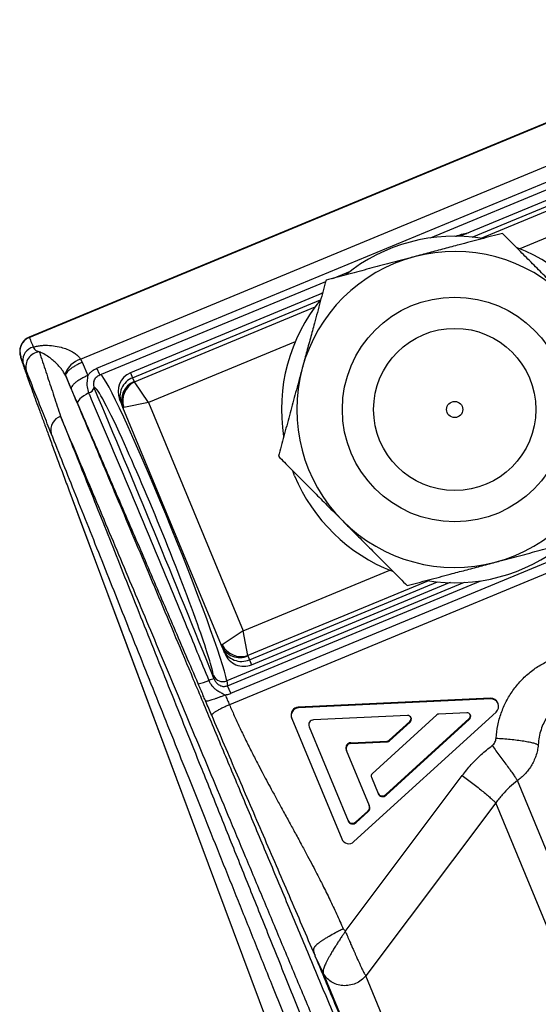
# Model space of a CAD drawing. Units: millimetres. Extents: x 0 to 420, y 0 to 297.
# Drawn here: x 116 to 127, y 260 to 279 of the extents above; entities that cross this region are included whole.
import ezdxf

# ---------------------------------------------------------------- set-up
doc = ezdxf.new("R2010")
doc.units = ezdxf.units.MM

msp = doc.modelspace()

# ---------------------------------------------------------------- linework, layer by layer
at = {"color": 7, "linetype": 'Continuous', "lineweight": 25}
for p, q in [((131.589, 278.853), (116.549, 272.623)), ((116.552, 272.62), (131.554, 278.835)), ((117.559, 272.192), (130.042, 277.363)), ((117.879, 272.014), (129.293, 276.742)), ((124.427, 274.572), (129.347, 276.61)), ((128.888, 276.212), (125.004, 274.603)), ((122.51, 273.778), (122.854, 273.92)), ((117.934, 271.882), (122.369, 273.719)), ((122.306, 273.486), (118.54, 271.926)), ((122.291, 273.48), (122.307, 273.491)), ((117.559, 272.192), (117.589, 272.13)), ((117.589, 272.13), (117.701, 271.871)), ((117.267, 271.862), (117.251, 271.896)), ((117.376, 271.608), (117.267, 271.862)), ((118.58, 271.829), (118.611, 271.754)), ((118.891, 271.34), (118.617, 271.749)), ((118.359, 271.319), (118.324, 271.403)), ((118.39, 271.244), (118.359, 271.319)), ((120.324, 266.574), (118.39, 271.244)), ((118.891, 271.34), (118.408, 271.244)), ((118.891, 271.34), (120.747, 266.861)), ((121.759, 269.904), (121.721, 269.999)), ((120.506, 265.636), (130.313, 269.698)), ((117.348, 269.573), (120.062, 262.292)), ((130.036, 269.37), (120.479, 265.411)), ((120.913, 266.198), (124.796, 267.807)), ((120.747, 266.861), (120.337, 266.587)), ((120.842, 266.377), (120.747, 266.861)), ((120.355, 266.499), (120.324, 266.574)), ((120.39, 266.414), (120.355, 266.499)), ((120.842, 266.37), (120.873, 266.295)), ((120.18, 265.916), (120.168, 265.984)), ((120.428, 265.88), (120.444, 265.785)), ((120.506, 265.636), (120.444, 265.785)), ((120.39, 265.603), (120.391, 265.602)), ((120.391, 265.602), (120.395, 265.604)), ((125.601, 265.538), (121.831, 265.363)), ((125.606, 265.526), (121.836, 265.351)), ((125.606, 265.526), (125.601, 265.538)), ((125.75, 265.435), (125.745, 265.447)), ((121.836, 265.351), (121.831, 265.363)), ((122.923, 262.726), (125.712, 265.268)), ((125.136, 265.256), (124.588, 265.23)), ((121.703, 265.145), (121.698, 265.157)), ((121.703, 265.145), (122.683, 262.778)), ((123.971, 265.202), (122.131, 265.116)), ((124.548, 265.214), (123.28, 264.058)), ((123.55, 263.649), (125.184, 265.139)), ((123.555, 263.637), (125.189, 265.127)), ((123.615, 264.715), (124.02, 265.085)), ((123.62, 264.703), (124.025, 265.072)), ((124.025, 265.072), (124.02, 265.085)), ((125.189, 265.127), (125.184, 265.139)), ((122.042, 264.979), (122.806, 263.135)), ((122.859, 264.666), (123.575, 264.699)), ((122.864, 264.653), (122.859, 264.666)), ((122.864, 264.653), (123.58, 264.687)), ((123.58, 264.687), (123.575, 264.699)), ((123.62, 264.703), (123.615, 264.715)), ((122.775, 264.516), (122.77, 264.528)), ((123.227, 263.426), (122.775, 264.516)), ((122.753, 260.964), (125.049, 264.024)), ((123.264, 263.989), (123.395, 263.672)), ((147.184, 213.094), (126.13, 263.923)), ((123.555, 263.637), (123.55, 263.649)), ((122.961, 263.112), (123.196, 263.327)), ((122.966, 263.1), (123.201, 263.315)), ((125.704, 263.486), (123.155, 260.093)), ((123.201, 263.315), (123.196, 263.327)), ((155.693, 191.087), (125.704, 263.486)), ((122.966, 263.1), (122.961, 263.112)), ((120.062, 262.293), (121.226, 259.171)), ((122.319, 260.153), (122.164, 260.48)), ((138.586, 220.881), (122.319, 260.153)), ((151.384, 191.942), (123.155, 260.093))]:
    msp.add_line(p, q, dxfattribs=at)
at = {"color": 8, "linetype": 'Continuous', "lineweight": 25}
for p, q in [((125.241, 274.588), (128.928, 276.115)), ((125.417, 274.566), (128.958, 276.033)), ((129.054, 275.549), (126.175, 274.357)), ((118.58, 271.829), (122.267, 273.356)), ((118.617, 271.749), (122.159, 273.216)), ((121.77, 272.532), (118.891, 271.34)), ((117.934, 271.882), (117.879, 272.014)), ((118.54, 271.926), (118.58, 271.829)), ((120.747, 266.861), (123.625, 268.053)), ((125.088, 267.81), (120.428, 265.88)), ((120.444, 265.785), (125.415, 267.844)), ((124.384, 267.844), (120.842, 266.377)), ((120.873, 266.295), (124.56, 267.822)), ((124.819, 267.809), (124.78, 267.8)), ((120.873, 266.295), (120.913, 266.198))]:
    msp.add_line(p, q, dxfattribs=at)
at = {"color": 7, "linetype": 'Continuous', "lineweight": 25, "flags": 128}
msp.add_lwpolyline([(117.716, 271.53), (117.665, 271.501), (117.619, 271.471), (117.579, 271.442), (117.546, 271.414), (117.521, 271.388), (117.504, 271.364), (117.497, 271.343), (117.499, 271.326)], dxfattribs=at)
at = {"color": 8, "linetype": 'Continuous', "lineweight": 25, "flags": 128}
msp.add_lwpolyline([(117.349, 269.573), (117.552, 269.026), (118.367, 266.84), (120.062, 262.293)], dxfattribs=at)
at = {"color": 7, "linetype": 'Continuous', "lineweight": 25}
for radius in [2.205, 1.592, 0.159]:
    msp.add_circle((124.9, 271.205), radius, dxfattribs=at)
for centre, radius, start, end in [((124.9, 271.205), 3.4, 80.8072, 128.996), ((124.9, 271.205), 3.4, 20.7232, 68.9318), ((124.9, 271.205), 3.1, 104.8682, 164.8682), ((124.9, 271.205), 3.1, 44.8682, 104.8682), ((124.9, 271.205), 3.4, 140.7512, 189.0133), ((116.667, 272.343), 0.3, 112.5033, 200.5411), ((116.688, 272.168), 0.265, 102.5749, 185.8053), ((116.775, 272.043), 0.292, 95.1165, 194.7883), ((117.695, 271.742), 0.47, 106.8445, 160.8837), ((124.9, 271.205), 3.1, 164.8682, 224.8682), ((118.693, 271.556), 0.4, 112.5, 202.5), ((118.724, 271.463), 0.393, 111.4894, 201.5366), ((117.665, 271.699), 0.177, 287.0451, 336.4122), ((118.756, 271.388), 0.394, 111.5705, 201.4555), ((118.806, 271.375), 0.419, 116.8177, 198.1823), ((117.253, 270.805), 0.279, 107.7652, 194.7496), ((124.9, 271.205), 3.1, 284.8682, 344.8682), ((124.9, 271.205), 3.4, 202.5, 248.9544), ((124.9, 271.205), 3.1, 224.8682, 284.8682), ((124.9, 271.205), 3.4, 260.8012, 308.9558), ((120.685, 266.73), 0.393, 203.4634, 293.5106), ((120.711, 266.776), 0.419, 206.8177, 288.1823), ((120.716, 266.655), 0.393, 203.4634, 293.5106), ((120.76, 266.567), 0.4, 202.5, 292.5), ((119.762, 266.521), 0.707, 278.506, 296.2457), ((120.218, 265.569), 0.35, 96.2873, 114.2545), ((120.351, 266.065), 0.2, 203.7052, 292.4275), ((125.608, 265.389), 0.149, 22.6377, 92.8303), ((125.613, 265.378), 0.148, 312.1028, 92.8972), ((121.837, 265.213), 0.15, 92.3963, 202.137), ((121.842, 265.201), 0.15, 92.3963, 202.137), ((125.14, 265.182), 0.0742, 312.0886, 92.9114), ((122.135, 265.016), 0.0999, 92.3963, 202.137), ((123.975, 265.128), 0.0742, 312.0886, 92.9114), ((123.97, 265.14), 0.0744, 312.1826, 17.275), ((124.591, 265.167), 0.063, 92.6677, 132.3323), ((125.134, 265.194), 0.0744, 312.1826, 17.275), ((122.863, 264.566), 0.0999, 92.3963, 202.137), ((123.572, 264.762), 0.063, 272.6677, 312.3323), ((123.577, 264.75), 0.063, 272.6677, 312.3323), ((122.868, 264.554), 0.0999, 92.3963, 202.137), ((123.322, 264.012), 0.062, 132.1722, 202.3597), ((123.482, 263.723), 0.0999, 202.863, 312.6037), ((123.487, 263.711), 0.0999, 202.863, 312.6037), ((123.13, 263.401), 0.0992, 312.1722, 22.3597), ((123.135, 263.389), 0.0992, 312.1722, 22.3597), ((122.893, 263.186), 0.0999, 202.863, 312.6037), ((122.898, 263.174), 0.0999, 202.863, 312.6037), ((122.821, 262.836), 0.15, 202.863, 312.6037)]:
    msp.add_arc(centre, radius, start, end, dxfattribs=at)
at = {"color": 8, "linetype": 'Continuous', "lineweight": 25}
for centre, major_axis, ratio, start_param, end_param in [((119.184, 268.837), (-1.243, 3.057), 0.048804, 3.378198, 6.212302), ((118.999, 268.762), (-1.167, 2.872), 0.051952, 5.400309, 6.332002), ((118.999, 268.762), (-1.167, 2.872), 0.051952, 3.37824, 3.984707)]:
    msp.add_ellipse(centre, major_axis=major_axis, ratio=ratio, start_param=start_param, end_param=end_param, dxfattribs=at)
at = {"color": 7, "linetype": 'Continuous', "lineweight": 25}
for centre, major_axis, ratio, start_param, end_param in [((118.795, 266.82), (-6.849, 16.863), 0.051952, 4.63766, 4.980336), ((118.704, 271.792), (0.0924, 0.0383), 0.267112, 3.141593, 3.402611), ((118.852, 271.435), (0.462, 0.191), 0.053422, 3.141593, 3.402611), ((118.999, 268.762), (-1.167, 2.872), 0.051952, 3.984707, 5.400309), ((120.786, 266.765), (0.462, 0.191), 0.053422, 2.880574, 3.141593), ((120.934, 266.408), (0.0924, 0.0383), 0.267112, 2.880574, 3.141593)]:
    msp.add_ellipse(centre, major_axis=major_axis, ratio=ratio, start_param=start_param, end_param=end_param, dxfattribs=at)
for points, knots in [([(125.835, 274.66), (125.695, 274.623), (125.415, 274.549), (125.034, 274.448), (124.695, 274.358), (124.4, 274.28), (124.203, 274.227), (124.105, 274.201)], [0, 0, 0, 0, 0.247692, 0.495328, 0.663526, 0.831832, 1, 1, 1, 1]), ([(124.923, 274.603), (124.942, 274.609), (124.984, 274.623), (125.047, 274.64), (125.099, 274.652), (125.128, 274.657), (125.136, 274.658)], [0, 0, 0, 0, 0.26285, 0.560321, 0.87606, 1, 1, 1, 1]), ([(127.097, 273.392), (126.994, 273.496), (126.809, 273.681), (126.546, 273.946), (126.307, 274.186), (126.07, 274.424), (125.913, 274.582), (125.835, 274.66)], [0, 0, 0, 0, 0.242863, 0.431119, 0.619395, 0.809688, 1, 1, 1, 1]), ([(124.105, 274.201), (124.064, 274.19), (123.888, 274.144), (123.577, 274.061), (123.174, 273.954), (122.772, 273.847), (122.507, 273.777), (122.375, 273.742)], [0, 0, 0, 0, 0.07007, 0.300436, 0.530837, 0.765396, 1, 1, 1, 1]), ([(122.375, 273.742), (122.337, 273.602), (122.262, 273.323), (122.159, 272.942), (122.067, 272.603), (121.988, 272.309), (121.934, 272.113), (121.908, 272.014)], [0, 0, 0, 0, 0.247692, 0.495328, 0.663526, 0.831832, 1, 1, 1, 1]), ([(116.55, 272.622), (116.544, 272.62), (116.523, 272.612), (116.49, 272.591), (116.453, 272.56), (116.423, 272.526), (116.4, 272.489), (116.383, 272.453), (116.372, 272.417), (116.366, 272.385), (116.364, 272.356), (116.364, 272.333), (116.365, 272.313), (116.367, 272.296), (116.37, 272.282), (116.373, 272.267), (116.377, 272.251), (116.383, 272.228), (116.393, 272.197), (116.407, 272.153), (116.418, 272.121), (116.425, 272.099), (116.425, 272.098)], [0, 0, 0, 0, 0.012884, 0.05001, 0.085151, 0.118568, 0.150369, 0.180534, 0.208889, 0.235123, 0.259254, 0.282351, 0.30639, 0.333102, 0.365436, 0.407418, 0.465906, 0.556597, 0.708993, 0.845683, 0.991169, 1, 1, 1, 1]), ([(116.552, 272.62), (116.553, 272.618), (116.556, 272.612), (116.567, 272.585), (116.584, 272.543), (116.605, 272.49), (116.623, 272.447), (116.631, 272.426)], [0, 0, 0, 0, 0.201998, 0.40985, 0.611843, 0.819689, 1, 1, 1, 1]), ([(116.631, 272.426), (116.658, 272.435), (116.711, 272.451), (116.792, 272.462), (116.896, 272.467), (117.025, 272.459), (117.165, 272.431), (117.291, 272.39), (117.39, 272.344), (117.469, 272.291), (117.524, 272.242), (117.549, 272.207), (117.559, 272.192)], [0, 0, 0, 0, 0.083585, 0.162281, 0.24107, 0.396144, 0.551188, 0.669621, 0.787755, 0.867835, 0.947638, 1, 1, 1, 1]), ([(116.631, 272.426), (116.638, 272.412), (116.652, 272.386), (116.682, 272.361), (116.718, 272.348), (116.74, 272.338), (116.749, 272.334)], [0, 0, 0, 0, 0.299608, 0.551454, 0.81653, 1, 1, 1, 1]), ([(116.425, 272.141), (116.421, 272.151), (116.408, 272.184), (116.392, 272.225), (116.388, 272.234), (116.386, 272.238)], [0, 0, 0, 0, 0.180844, 0.59042, 1, 1, 1, 1]), ([(116.749, 272.334), (116.759, 272.302), (116.812, 272.142), (116.907, 271.855), (117.036, 271.467), (117.123, 271.203), (117.167, 271.071)], [0, 0, 0, 0, 0.079481, 0.397441, 0.698669, 1, 1, 1, 1]), ([(117.251, 271.896), (117.243, 271.91), (117.222, 271.947), (117.182, 272.002), (117.127, 272.067), (117.06, 272.134), (116.977, 272.203), (116.888, 272.267), (116.81, 272.311), (116.762, 272.329), (116.749, 272.334)], [0, 0, 0, 0, 0.063534, 0.163931, 0.26463, 0.414627, 0.564885, 0.749616, 0.934226, 1, 1, 1, 1]), ([(116.492, 271.968), (116.486, 271.983), (116.474, 272.013), (116.453, 272.068), (116.434, 272.115), (116.425, 272.141)], [0, 0, 0, 0, 0.312733, 0.627469, 1, 1, 1, 1]), ([(116.429, 272.089), (116.429, 272.087), (116.438, 272.061), (116.463, 271.988), (116.505, 271.869), (116.557, 271.725), (116.616, 271.561), (116.682, 271.377), (116.756, 271.175), (116.837, 270.955), (116.925, 270.714), (117.022, 270.452), (117.126, 270.17), (117.235, 269.877), (117.311, 269.674), (117.349, 269.573)], [0, 0, 0, 0, 0.005003, 0.085714, 0.166713, 0.247712, 0.328423, 0.409158, 0.490181, 0.571204, 0.651938, 0.738774, 0.825969, 0.913164, 1, 1, 1, 1]), ([(117.589, 272.13), (117.567, 272.12), (117.521, 272.099), (117.455, 272.064), (117.393, 272.025), (117.341, 271.986), (117.3, 271.947), (117.274, 271.913), (117.262, 271.884), (117.266, 271.869), (117.267, 271.862)], [0, 0, 0, 0, 0.1165271, 0.2400248, 0.3686495, 0.5, 0.6313505, 0.7599752, 0.8834729, 1, 1, 1, 1]), ([(117.701, 271.871), (117.704, 271.875), (117.72, 271.898), (117.754, 271.935), (117.809, 271.981), (117.855, 272.002), (117.879, 272.014)], [0, 0, 0, 0, 0.074852, 0.357517, 0.648515, 1, 1, 1, 1]), ([(121.908, 272.014), (121.897, 271.973), (121.849, 271.798), (121.765, 271.488), (121.656, 271.085), (121.548, 270.683), (121.476, 270.419), (121.441, 270.286)], [0, 0, 0, 0, 0.07007, 0.300436, 0.530837, 0.765396, 1, 1, 1, 1]), ([(116.982, 270.734), (116.931, 270.862), (116.829, 271.119), (116.679, 271.498), (116.567, 271.78), (116.505, 271.937), (116.492, 271.968)], [0, 0, 0, 0, 0.301222, 0.602521, 0.920506, 1, 1, 1, 1]), ([(117.267, 271.862), (117.356, 271.65), (117.533, 271.227), (117.815, 270.559), (118.106, 269.866), (118.409, 269.147), (118.723, 268.403), (119.046, 267.633), (119.38, 266.839), (119.729, 266.008), (120.093, 265.139), (120.473, 264.233), (120.863, 263.302), (121.263, 262.349), (121.671, 261.373), (122.088, 260.376), (122.514, 259.357), (122.949, 258.319), (123.391, 257.26), (123.841, 256.183), (124.298, 255.088), (124.738, 254.035), (125.159, 253.027), (125.56, 252.068), (125.964, 251.098), (126.373, 250.118), (126.812, 249.067), (127.281, 247.943), (127.781, 246.743), (128.286, 245.534), (128.795, 244.314), (129.307, 243.085), (129.823, 241.849), (130.342, 240.605), (130.835, 239.422), (131.303, 238.301), (131.745, 237.243), (132.187, 236.182), (132.63, 235.12), (133.099, 233.997), (133.593, 232.813), (134.112, 231.57), (134.631, 230.327), (135.151, 229.081), (135.672, 227.833), (136.194, 226.584), (136.715, 225.339), (137.06, 224.513), (137.233, 224.101)], [0, 0, 0, 0, 0.021754, 0.043517, 0.065279, 0.087033, 0.108787, 0.13055, 0.152312, 0.174066, 0.19684, 0.219623, 0.242407, 0.265181, 0.287912, 0.310651, 0.33339, 0.356121, 0.378851, 0.401591, 0.42433, 0.44706, 0.466179, 0.485305, 0.504434, 0.52356, 0.542678, 0.56541, 0.58815, 0.61089, 0.633621, 0.656353, 0.679093, 0.701833, 0.724564, 0.743683, 0.762809, 0.781938, 0.801065, 0.820184, 0.842522, 0.864869, 0.887216, 0.909554, 0.932162, 0.954777, 0.977393, 1, 1, 1, 1]), ([(117.701, 271.871), (117.678, 271.861), (117.633, 271.84), (117.567, 271.805), (117.505, 271.767), (117.452, 271.728), (117.411, 271.691), (117.385, 271.658), (117.372, 271.629), (117.375, 271.615), (117.376, 271.608)], [0, 0, 0, 0, 0.11653, 0.240028, 0.368652, 0.5, 0.631348, 0.759972, 0.88347, 1, 1, 1, 1]), ([(117.701, 271.871), (117.695, 271.834), (117.683, 271.759), (117.679, 271.643), (117.704, 271.568), (117.716, 271.53)], [0, 0, 0, 0, 0.324072, 0.651092, 1, 1, 1, 1]), ([(117.819, 271.753), (117.82, 271.759), (117.824, 271.777), (117.841, 271.807), (117.866, 271.838), (117.897, 271.865), (117.922, 271.877), (117.934, 271.882)], [0, 0, 0, 0, 0.1052174, 0.3399528, 0.5650867, 0.7846099, 1, 1, 1, 1]), ([(117.499, 271.326), (117.488, 271.35), (117.468, 271.398), (117.428, 271.49), (117.397, 271.561), (117.376, 271.608)], [0, 0, 0, 0, 0.249888, 0.500195, 1, 1, 1, 1]), ([(117.716, 271.53), (117.721, 271.519), (117.829, 271.266), (118.041, 270.767), (118.353, 270.027), (118.667, 269.281), (118.981, 268.529), (119.295, 267.775), (119.583, 267.082), (119.843, 266.453), (119.997, 266.076), (120.075, 265.888)], [0, 0, 0, 0, 0.005875, 0.138536, 0.271265, 0.403927, 0.536494, 0.669129, 0.801696, 0.900848, 1, 1, 1, 1]), ([(119.867, 265.822), (119.788, 266.006), (119.63, 266.373), (119.393, 266.925), (119.156, 267.477), (118.919, 268.029), (118.682, 268.58), (118.444, 269.132), (118.207, 269.683), (117.969, 270.234), (117.733, 270.782), (117.577, 271.144), (117.499, 271.326)], [0, 0, 0, 0, 0.099183, 0.198472, 0.297709, 0.396946, 0.496617, 0.596287, 0.696984, 0.79768, 0.89884, 1, 1, 1, 1]), ([(136.906, 223.846), (136.733, 224.258), (136.388, 225.082), (135.868, 226.326), (135.347, 227.574), (134.822, 228.831), (134.294, 230.096), (133.763, 231.368), (133.231, 232.641), (132.7, 233.914), (132.169, 235.188), (131.638, 236.46), (131.108, 237.73), (130.58, 238.995), (130.055, 240.255), (129.531, 241.51), (129.011, 242.758), (128.521, 243.932), (128.062, 245.034), (127.632, 246.063), (127.206, 247.086), (126.782, 248.1), (126.336, 249.169), (125.868, 250.291), (125.38, 251.461), (124.897, 252.618), (124.421, 253.758), (123.951, 254.883), (123.489, 255.99), (123.034, 257.08), (122.61, 258.094), (122.216, 259.035), (121.852, 259.906), (121.494, 260.763), (121.142, 261.604), (120.796, 262.43), (120.456, 263.242), (120.122, 264.039), (119.796, 264.818), (119.476, 265.58), (119.164, 266.323), (118.86, 267.048), (118.563, 267.754), (118.271, 268.449), (117.983, 269.132), (117.702, 269.801), (117.428, 270.45), (117.254, 270.864), (117.167, 271.071)], [0, 0, 0, 0, 0.023131, 0.046271, 0.069411, 0.092542, 0.115954, 0.139375, 0.162796, 0.186208, 0.209668, 0.233138, 0.256607, 0.280068, 0.303528, 0.326998, 0.350467, 0.373928, 0.393661, 0.413401, 0.433145, 0.452885, 0.472618, 0.496078, 0.519547, 0.543017, 0.566477, 0.589937, 0.613406, 0.636876, 0.660336, 0.680068, 0.699809, 0.719552, 0.739292, 0.759025, 0.778863, 0.798708, 0.818552, 0.838391, 0.85823, 0.878074, 0.897919, 0.917757, 0.938315, 0.958879, 0.979442, 1, 1, 1, 1]), ([(117.167, 271.071), (117.245, 270.875), (117.401, 270.484), (117.645, 269.872), (117.896, 269.242), (118.155, 268.593), (118.423, 267.923), (118.7, 267.231), (118.986, 266.517), (119.279, 265.785), (119.579, 265.036), (119.907, 264.219), (120.265, 263.329), (120.653, 262.363), (121.051, 261.374), (121.458, 260.363), (121.873, 259.331), (122.298, 258.278), (122.73, 257.205), (123.147, 256.172), (123.547, 255.181), (123.929, 254.237), (124.315, 253.281), (124.706, 252.314), (125.127, 251.274), (125.578, 250.161), (126.059, 248.971), (126.546, 247.769), (127.038, 246.555), (127.535, 245.331), (128.036, 244.096), (128.541, 242.853), (129.022, 241.668), (129.479, 240.544), (129.911, 239.482), (130.345, 238.416), (130.78, 237.347), (131.243, 236.208), (131.736, 234.999), (132.257, 233.72), (132.779, 232.44), (133.301, 231.161), (133.823, 229.882), (134.345, 228.606), (134.865, 227.332), (135.357, 226.13), (135.82, 224.999), (136.254, 223.939), (136.686, 222.883), (137.117, 221.832), (137.402, 221.137), (137.545, 220.789)], [0, 0, 0, 0, 0.0183111, 0.0366292, 0.0549498, 0.0732679, 0.091579, 0.1101319, 0.1286921, 0.1472548, 0.1658151, 0.1843679, 0.2066388, 0.2289182, 0.2511976, 0.2734685, 0.2957393, 0.3180187, 0.3402981, 0.362569, 0.3813009, 0.4000405, 0.4187826, 0.4375222, 0.4562541, 0.478524, 0.5008024, 0.5230808, 0.5453507, 0.5676206, 0.589899, 0.6121774, 0.6344473, 0.6531784, 0.6719171, 0.6906584, 0.7093971, 0.7281282, 0.7503979, 0.7726761, 0.7949543, 0.8172239, 0.8394936, 0.8617718, 0.88405, 0.9063197, 0.9250507, 0.9437893, 0.9625304, 0.981269, 1, 1, 1, 1]), ([(137.24, 220.742), (137.071, 221.153), (136.734, 221.976), (136.224, 223.22), (135.712, 224.47), (135.198, 225.726), (134.682, 226.987), (134.165, 228.253), (133.646, 229.522), (133.155, 230.725), (132.691, 231.863), (132.254, 232.933), (131.818, 234.003), (131.383, 235.072), (130.92, 236.207), (130.432, 237.406), (129.918, 238.669), (129.407, 239.927), (128.898, 241.179), (128.392, 242.424), (127.889, 243.662), (127.39, 244.891), (126.922, 246.046), (126.484, 247.128), (126.074, 248.137), (125.669, 249.139), (125.267, 250.131), (124.845, 251.175), (124.402, 252.269), (123.941, 253.408), (123.488, 254.532), (123.041, 255.638), (122.601, 256.727), (122.17, 257.797), (121.746, 258.848), (121.353, 259.824), (120.989, 260.728), (120.653, 261.563), (120.324, 262.383), (120.001, 263.186), (119.688, 263.966), (119.384, 264.724), (119.089, 265.46), (118.801, 266.178), (118.52, 266.88), (118.246, 267.566), (117.978, 268.236), (117.717, 268.891), (117.463, 269.526), (117.218, 270.143), (117.061, 270.537), (116.982, 270.734)], [0, 0, 0, 0, 0.02227, 0.044549, 0.066828, 0.089098, 0.111368, 0.133647, 0.155926, 0.178196, 0.196928, 0.215667, 0.234409, 0.253148, 0.271879, 0.294149, 0.316428, 0.338706, 0.360976, 0.383246, 0.405525, 0.427803, 0.450073, 0.468805, 0.487544, 0.506285, 0.525024, 0.543755, 0.566026, 0.588305, 0.610584, 0.632854, 0.655125, 0.677404, 0.699683, 0.721953, 0.740685, 0.759424, 0.778166, 0.796906, 0.815637, 0.833948, 0.852266, 0.870586, 0.888903, 0.907214, 0.925766, 0.944326, 0.962888, 0.981448, 1, 1, 1, 1]), ([(121.441, 270.286), (121.518, 270.209), (121.673, 270.053), (121.91, 269.815), (122.15, 269.574), (122.414, 269.308), (122.599, 269.122), (122.703, 269.018)], [0, 0, 0, 0, 0.188409, 0.3768, 0.566979, 0.757137, 1, 1, 1, 1]), ([(122.703, 269.018), (122.785, 268.935), (122.95, 268.77), (123.197, 268.522), (123.443, 268.275), (123.7, 268.017), (123.873, 267.843), (123.966, 267.75)], [0, 0, 0, 0, 0.192353, 0.384718, 0.579853, 0.775012, 1, 1, 1, 1]), ([(125.696, 268.209), (125.737, 268.22), (125.913, 268.266), (126.223, 268.349), (126.627, 268.456), (127.028, 268.563), (127.293, 268.633), (127.426, 268.668)], [0, 0, 0, 0, 0.07007, 0.300436, 0.530837, 0.765396, 1, 1, 1, 1]), ([(123.966, 267.75), (124.106, 267.787), (124.385, 267.861), (124.767, 267.962), (125.106, 268.052), (125.4, 268.13), (125.597, 268.183), (125.696, 268.209)], [0, 0, 0, 0, 0.247692, 0.495328, 0.663526, 0.831832, 1, 1, 1, 1]), ([(125.712, 264.757), (125.721, 264.841), (125.739, 265.008), (125.808, 265.251), (125.907, 265.481), (126.038, 265.694), (126.195, 265.888), (126.379, 266.056), (126.583, 266.2), (126.734, 266.27), (126.81, 266.305)], [0, 0, 0, 0, 0.126726, 0.252908, 0.378076, 0.502797, 0.62713, 0.751152, 0.875597, 1, 1, 1, 1]), ([(120.012, 265.483), (120.01, 265.487), (119.995, 265.523), (119.963, 265.598), (119.926, 265.685), (119.893, 265.762), (119.875, 265.802), (119.867, 265.822)], [0, 0, 0, 0, 0.033786, 0.304103, 0.65184, 0.826424, 1, 1, 1, 1]), ([(120.075, 265.888), (120.084, 265.867), (120.103, 265.826), (120.144, 265.772), (120.193, 265.725), (120.252, 265.683), (120.321, 265.648), (120.367, 265.618), (120.39, 265.603)], [0, 0, 0, 0, 0.152556, 0.309529, 0.46252, 0.619069, 0.809627, 1, 1, 1, 1]), ([(120.18, 265.916), (120.189, 265.897), (120.208, 265.857), (120.256, 265.809), (120.316, 265.777), (120.382, 265.766), (120.424, 265.779), (120.444, 265.785)], [0, 0, 0, 0, 0.195494, 0.416293, 0.619137, 0.811285, 1, 1, 1, 1]), ([(120.395, 265.604), (120.405, 265.606), (120.443, 265.613), (120.479, 265.626), (120.506, 265.636)], [0, 0, 0, 0, 0.257981, 1, 1, 1, 1]), ([(120.391, 265.602), (120.37, 265.594), (120.329, 265.576), (120.268, 265.552), (120.21, 265.531), (120.157, 265.512), (120.111, 265.498), (120.072, 265.487), (120.042, 265.481), (120.021, 265.479), (120.014, 265.481), (120.012, 265.483), (120.012, 265.483)], [0, 0, 0, 0, 0.108596, 0.217193, 0.325788, 0.434383, 0.542999, 0.651615, 0.760253, 0.868891, 0.982505, 1, 1, 1, 1]), ([(120.132, 265.205), (120.112, 265.25), (120.074, 265.339), (120.034, 265.432), (120.013, 265.481), (120.012, 265.483)], [0, 0, 0, 0, 0.481729, 0.968815, 1, 1, 1, 1]), ([(120.395, 265.604), (120.409, 265.572), (120.437, 265.507), (120.465, 265.444), (120.479, 265.411)], [0, 0, 0, 0, 0.497236, 1, 1, 1, 1]), ([(127.135, 265.52), (127.094, 265.501), (127.011, 265.462), (126.911, 265.39), (126.831, 265.317), (126.768, 265.247), (126.704, 265.16), (126.642, 265.052), (126.59, 264.921), (126.552, 264.777), (126.544, 264.676), (126.54, 264.624)], [0, 0, 0, 0, 0.1196957, 0.2410021, 0.3230121, 0.4060352, 0.4901813, 0.6079839, 0.7320967, 0.8627157, 1, 1, 1, 1]), ([(120.479, 265.411), (120.457, 265.402), (120.411, 265.381), (120.344, 265.349), (120.28, 265.317), (120.224, 265.285), (120.179, 265.257), (120.149, 265.234), (120.132, 265.216), (120.132, 265.209), (120.132, 265.205)], [0, 0, 0, 0, 0.116553, 0.240056, 0.36867, 0.5, 0.63133, 0.759944, 0.883447, 1, 1, 1, 1]), ([(120.479, 265.411), (120.51, 265.34), (120.575, 265.193), (120.678, 264.969), (120.79, 264.736), (120.908, 264.5), (121.018, 264.285), (121.117, 264.097), (121.208, 263.926), (121.304, 263.747), (121.412, 263.549), (121.529, 263.333), (121.652, 263.11), (121.777, 262.881), (121.897, 262.659), (122.009, 262.45), (122.108, 262.264), (122.207, 262.073), (122.32, 261.851), (122.449, 261.59), (122.583, 261.305), (122.668, 261.112), (122.711, 261.014)], [0, 0, 0, 0, 0.047562, 0.097562, 0.150013, 0.204925, 0.257362, 0.297377, 0.333979, 0.375124, 0.420812, 0.471045, 0.52479, 0.57527, 0.629916, 0.678092, 0.719799, 0.757911, 0.808774, 0.871457, 0.934718, 1, 1, 1, 1]), ([(122.16, 260.489), (122.076, 260.684), (121.908, 261.075), (121.655, 261.664), (121.401, 262.254), (121.146, 262.846), (120.892, 263.438), (120.638, 264.029), (120.384, 264.619), (120.216, 265.01), (120.132, 265.205)], [0, 0, 0, 0, 0.124727, 0.249596, 0.37468, 0.499916, 0.625174, 0.750313, 0.875247, 1, 1, 1, 1]), ([(125.633, 264.61), (125.644, 264.619), (125.666, 264.638), (125.69, 264.674), (125.707, 264.714), (125.71, 264.743), (125.712, 264.757)], [0, 0, 0, 0, 0.249235, 0.49829, 0.746101, 1, 1, 1, 1]), ([(125.712, 264.757), (125.758, 264.754), (125.852, 264.748), (125.993, 264.735), (126.13, 264.719), (126.257, 264.701), (126.366, 264.682), (126.45, 264.662), (126.511, 264.642), (126.531, 264.63), (126.54, 264.624)], [0, 0, 0, 0, 0.11768, 0.241418, 0.369551, 0.5, 0.630449, 0.758582, 0.88232, 1, 1, 1, 1]), ([(125.049, 264.024), (125.106, 264.096), (125.221, 264.241), (125.417, 264.437), (125.561, 264.552), (125.633, 264.61)], [0, 0, 0, 0, 0.334478, 0.666822, 1, 1, 1, 1]), ([(125.633, 264.61), (125.659, 264.576), (125.711, 264.508), (125.789, 264.403), (125.866, 264.298), (125.939, 264.198), (126.005, 264.107), (126.059, 264.03), (126.102, 263.966), (126.121, 263.937), (126.13, 263.923)], [0, 0, 0, 0, 0.118933, 0.242919, 0.370516, 0.5, 0.629484, 0.757081, 0.881067, 1, 1, 1, 1]), ([(126.54, 264.624), (126.535, 264.587), (126.525, 264.513), (126.494, 264.406), (126.453, 264.305), (126.402, 264.212), (126.343, 264.127), (126.277, 264.05), (126.207, 263.981), (126.155, 263.942), (126.13, 263.923)], [0, 0, 0, 0, 0.138017, 0.2723115, 0.4028851, 0.5297394, 0.652876, 0.772297, 0.8880042, 1, 1, 1, 1]), ([(125.049, 264.024), (125.083, 263.999), (125.153, 263.946), (125.259, 263.865), (125.363, 263.784), (125.46, 263.705), (125.546, 263.634), (125.616, 263.572), (125.671, 263.522), (125.693, 263.498), (125.704, 263.486)], [0, 0, 0, 0, 0.118706, 0.242648, 0.370342, 0.5, 0.629658, 0.757352, 0.881294, 1, 1, 1, 1]), ([(126.13, 263.923), (126.078, 263.88), (125.973, 263.795), (125.83, 263.649), (125.747, 263.541), (125.704, 263.486)], [0, 0, 0, 0, 0.3297769, 0.6630191, 1, 1, 1, 1]), ([(122.711, 261.014), (122.686, 261.001), (122.636, 260.976), (122.542, 260.927), (122.464, 260.884), (122.403, 260.849), (122.374, 260.831), (122.347, 260.815), (122.322, 260.799), (122.3, 260.784), (122.28, 260.771), (122.25, 260.75), (122.215, 260.723), (122.187, 260.698), (122.17, 260.682), (122.161, 260.673), (122.154, 260.664), (122.148, 260.656), (122.137, 260.641), (122.13, 260.624), (122.127, 260.603), (122.128, 260.589), (122.132, 260.572), (122.137, 260.553), (122.146, 260.524), (122.154, 260.504), (122.16, 260.489)], [0, 0, 0, 0, 0.073583, 0.145363, 0.280008, 0.315791, 0.350152, 0.383007, 0.414285, 0.44393, 0.471896, 0.49815, 0.575692, 0.643096, 0.667204, 0.689682, 0.710542, 0.729798, 0.747466, 0.822042, 0.850257, 0.872537, 0.891557, 0.920148, 0.944178, 1, 1, 1, 1]), ([(122.711, 261.014), (122.719, 261.006), (122.735, 260.991), (122.747, 260.973), (122.753, 260.964)], [0, 0, 0, 0, 0.509318, 1, 1, 1, 1]), ([(122.721, 260.919), (122.709, 260.9), (122.681, 260.859), (122.644, 260.803), (122.611, 260.754), (122.589, 260.719), (122.573, 260.693), (122.555, 260.666), (122.536, 260.635), (122.513, 260.597), (122.492, 260.563), (122.473, 260.53), (122.456, 260.5), (122.44, 260.472), (122.42, 260.435), (122.396, 260.391), (122.372, 260.342), (122.352, 260.299), (122.336, 260.26), (122.325, 260.225), (122.315, 260.184), (122.317, 260.166), (122.319, 260.153)], [0, 0, 0, 0, 0.055318, 0.125668, 0.170751, 0.206746, 0.233366, 0.250424, 0.291576, 0.330997, 0.368608, 0.404347, 0.438158, 0.470002, 0.499848, 0.566264, 0.630083, 0.691148, 0.74935, 0.813715, 0.877109, 1, 1, 1, 1]), ([(122.753, 260.964), (122.748, 260.957), (122.737, 260.941), (122.727, 260.926), (122.721, 260.919)], [0, 0, 0, 0, 0.4955065, 1, 1, 1, 1]), ([(122.753, 260.964), (122.755, 260.959), (122.761, 260.945), (122.773, 260.918), (122.79, 260.878), (122.811, 260.83), (122.832, 260.782), (122.85, 260.742), (122.866, 260.705), (122.886, 260.659), (122.911, 260.603), (122.937, 260.544), (122.96, 260.491), (122.984, 260.437), (123.009, 260.382), (123.035, 260.325), (123.059, 260.275), (123.089, 260.212), (123.124, 260.144), (123.145, 260.11), (123.155, 260.093)], [0, 0, 0, 0, 0.014552, 0.04015, 0.077043, 0.125556, 0.175161, 0.212804, 0.238159, 0.280379, 0.343022, 0.40078, 0.453455, 0.500913, 0.567895, 0.631803, 0.69253, 0.750019, 0.878889, 1, 1, 1, 1]), ([(122.164, 260.48), (122.163, 260.481), (122.162, 260.484), (122.161, 260.487), (122.16, 260.489)], [0, 0, 0, 0, 0.471834, 1, 1, 1, 1]), ([(137.233, 224.101), (137.083, 224.461), (136.785, 225.182), (136.336, 226.265), (135.887, 227.348), (135.437, 228.437), (134.984, 229.529), (134.531, 230.624), (134.078, 231.716), (133.641, 232.772), (133.218, 233.792), (132.811, 234.776), (132.405, 235.755), (132.003, 236.726), (131.604, 237.69), (131.208, 238.645), (130.816, 239.592), (130.421, 240.545), (130.024, 241.503), (129.626, 242.465), (129.233, 243.413), (128.852, 244.333), (128.484, 245.223), (128.127, 246.084), (127.776, 246.931), (127.432, 247.762), (127.094, 248.577), (126.763, 249.376), (126.44, 250.157), (126.118, 250.934), (125.799, 251.705), (125.483, 252.467), (125.176, 253.208), (124.883, 253.916), (124.603, 254.592), (124.336, 255.236), (124.078, 255.859), (123.829, 256.459), (123.59, 257.036), (123.361, 257.59), (123.141, 258.12), (122.928, 258.635), (122.722, 259.133), (122.524, 259.611), (122.336, 260.064), (122.221, 260.341), (122.164, 260.48)], [0, 0, 0, 0, 0.023756, 0.047522, 0.071288, 0.095044, 0.119146, 0.143258, 0.167371, 0.191472, 0.213509, 0.235554, 0.257599, 0.279635, 0.301672, 0.323717, 0.345762, 0.367798, 0.390968, 0.414148, 0.437327, 0.460497, 0.482534, 0.504579, 0.526625, 0.548662, 0.570699, 0.592744, 0.61479, 0.636827, 0.659997, 0.683177, 0.706357, 0.729527, 0.751678, 0.773838, 0.795997, 0.818148, 0.8403, 0.862459, 0.884619, 0.90677, 0.930072, 0.953385, 0.976697, 1, 1, 1, 1])]:
    msp.add_open_spline(points, degree=3, knots=knots, dxfattribs=at)
at = {"color": 8, "linetype": 'Continuous', "lineweight": 25}
for points, knots in [([(124.909, 274.604), (124.941, 274.614), (125.015, 274.639), (125.103, 274.661), (125.155, 274.669), (125.169, 274.672)], [0, 0, 0, 0, 0.355322, 0.826782, 1, 1, 1, 1]), ([(122.255, 273.465), (122.255, 273.465), (122.271, 273.477), (122.291, 273.489), (122.31, 273.5)], [0, 0, 0, 0, 0.021859, 1, 1, 1, 1]), ([(116.386, 272.238), (116.384, 272.239), (116.381, 272.241), (116.388, 272.213), (116.403, 272.165), (116.42, 272.114), (116.429, 272.089)], [0, 0, 0, 0, 0.253475, 0.507855, 0.762236, 1, 1, 1, 1]), ([(117.819, 271.753), (117.814, 271.732), (117.806, 271.689), (117.819, 271.649), (117.827, 271.628)], [0, 0, 0, 0, 0.472151, 1, 1, 1, 1])]:
    msp.add_open_spline(points, degree=3, knots=knots, dxfattribs=at)
at = {"color": 7, "linetype": 'Continuous', "lineweight": 25}
msp.add_open_spline([(123.155, 260.093), (123.126, 260.063), (123.068, 260.002), (122.955, 259.939), (122.833, 259.902), (122.705, 259.896), (122.582, 259.92), (122.472, 259.973), (122.379, 260.051), (122.339, 260.119), (122.319, 260.153)], degree=3, dxfattribs=at)

doc.saveas('drawing.dxf')
